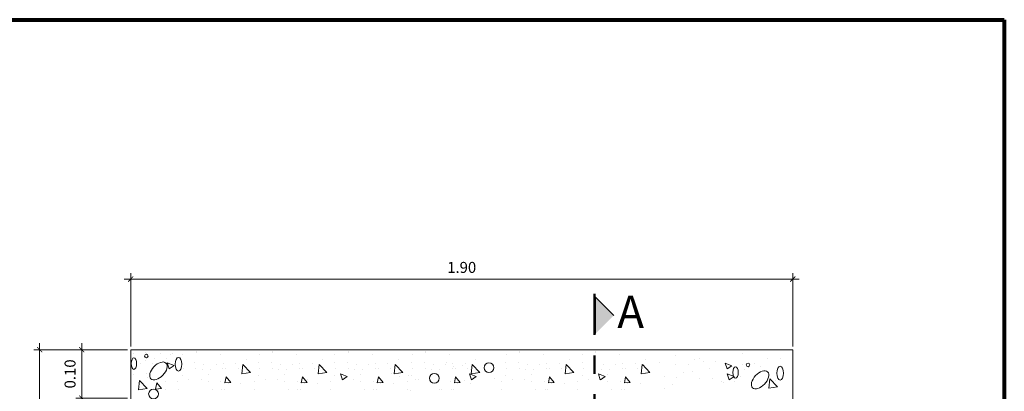
# Model space of a CAD drawing. Units: metres. Extents: x -41 to 2623, y -63 to 5.
# Drawn here: x 89 to 95, y 2 to 4 of the extents above; entities that cross this region are included whole.
import ezdxf

# ---------------------------------------------------------------- set-up
doc = ezdxf.new("R2010")
doc.units = ezdxf.units.M
doc.header["$MEASUREMENT"] = 0
doc.linetypes.add('DASHDOT2', pattern=[12.7, 6.35, -3.175, 0, -3.175])
for name, color, linetype, lineweight in [('Accesorios electricos', 4, 'Continuous', 20), ('BORDE02', 2, 'Continuous', 20), ('BORDE03', 3, 'Continuous', 30), ('BORDE05', 5, 'Continuous', 50), ('BORDE06', 6, 'Continuous', 60), ('COTA', 1, 'Continuous', 18), ('linea-02', 2, 'Continuous', 20), ('texturas', 71, 'Continuous', 15), ('tuberia', 130, 'Continuous', 20)]:
    doc.layers.add(name, color=color, linetype=linetype, lineweight=lineweight)
doc.styles.add('COTAS', font='romans.shx', dxfattribs={"width": 0.75})
doc.styles.get("Standard").update_dxf_attribs({"font": 'arial.ttf'})
doc.dimstyles.new('1-20', dxfattribs={"dimtxt": 0.085, "dimasz": 0.04, "dimexe": 0.045, "dimexo": 0.025, "dimgap": 0.037, "dimtad": 1, "dimlfac": 0.4, "dimzin": 1, "dimtxsty": 'COTAS', "dimblk1": 'ARCHTICK', "dimblk2": 'ARCHTICK', "dimsah": 1, "dimcen": 0, "dimdle": 0.05, "dimclrd": 1, "dimclre": 1, "dimclrt": 2, "dimazin": 0, "dimtfac": 1, "dimtix": 1, "dimtmove": 1, "dimatfit": 3, "dimldrblk": 'ARCHTICK', "dimfxl": 1, "dimlwd": 9, "dimlwe": 9, "dimarcsym": 0})

# ---------------------------------------------------------------- blocks, each defined once
blk = doc.blocks.new('_ArchTick')
at = {"color": 0, "linetype": 'ByBlock', "const_width": 0.15}
blk.add_lwpolyline([(-0.5, -0.5), (0.5, 0.5)], dxfattribs=at)
blk = doc.blocks.new('*D622')
at = {"layer": 'BORDE02', "color": 1, "lineweight": 9, "transparency": 16777216}
for p, q in [((-131.8931, -64.9693), (-131.8931, -64.4943)), ((-131.5382, -64.5443), (-131.9381, -64.5443)), ((-131.5382, -64.9193), (-131.9381, -64.9193))]:
    blk.add_line(p, q, dxfattribs=at)
at = {"layer": 'Defpoints', "color": 0, "transparency": 16777216}
for p in [(-131.8931, -64.5443), (-131.5132, -64.5443), (-131.5132, -64.9193)]:
    blk.add_point(p, dxfattribs=at)
at = {"layer": 'BORDE02', "color": 1, "lineweight": 9, "transparency": 16777216, "xscale": 0.04, "yscale": 0.04, "zscale": 0.04}
for p, rotation in [((-131.8931, -64.5443), 90), ((-131.8931, -64.9193), 270)]:
    blk.add_blockref('_ArchTick', p, dxfattribs=dict(at, rotation=rotation))
at = {"layer": 'BORDE02', "color": 2, "transparency": 16777216, "insert": (-131.9726, -64.7318), "char_height": 0.085, "attachment_point": 5, "rotation": 90, "style": 'COTAS'}
blk.add_mtext('0.10', dxfattribs=at)
blk = doc.blocks.new('*D629')
at = {"layer": 'BORDE02', "color": 1, "lineweight": 9, "transparency": 16777216}
for p, q in [((-131.5632, -63.9973), (-126.3282, -63.9973)), ((-131.5132, -64.5193), (-131.5132, -63.9523)), ((-126.3782, -64.5193), (-126.3782, -63.9523))]:
    blk.add_line(p, q, dxfattribs=at)
at = {"layer": 'Defpoints', "color": 0, "transparency": 16777216}
for p in [(-126.3782, -63.9973), (-131.5132, -64.5443), (-126.3782, -64.5443)]:
    blk.add_point(p, dxfattribs=at)
at = {"layer": 'BORDE02', "color": 1, "lineweight": 9, "transparency": 16777216, "xscale": 0.04, "yscale": 0.04, "zscale": 0.04, "rotation": 180}
blk.add_blockref('_ArchTick', (-131.5132, -63.9973), dxfattribs=at)
at = {"layer": 'BORDE02', "color": 1, "lineweight": 9, "transparency": 16777216, "xscale": 0.04, "yscale": 0.04, "zscale": 0.04}
blk.add_blockref('_ArchTick', (-126.3782, -63.9973), dxfattribs=at)
at = {"layer": 'BORDE02', "color": 2, "transparency": 16777216, "insert": (-128.9457, -63.9178), "char_height": 0.085, "attachment_point": 5, "style": 'COTAS'}
blk.add_mtext('1.90', dxfattribs=at)
blk = doc.blocks.new('*D630')
at = {"layer": 'COTA', "color": 1, "lineweight": 9, "transparency": 16777216}
for p, q in [((-132.2195, -64.4943), (-132.2195, -68.1043)), ((-131.5382, -64.5443), (-132.2645, -64.5443)), ((-131.5382, -68.0543), (-132.2645, -68.0543))]:
    blk.add_line(p, q, dxfattribs=at)
at = {"layer": 'Defpoints', "color": 0, "transparency": 16777216}
for p in [(-131.5132, -64.5443), (-132.2195, -68.0543), (-131.5132, -68.0543)]:
    blk.add_point(p, dxfattribs=at)
at = {"layer": 'COTA', "color": 1, "lineweight": 9, "transparency": 16777216, "xscale": 0.04, "yscale": 0.04, "zscale": 0.04}
for p, rotation in [((-132.2195, -64.5443), 90), ((-132.2195, -68.0543), 270)]:
    blk.add_blockref('_ArchTick', p, dxfattribs=dict(at, rotation=rotation))
at = {"layer": 'COTA', "color": 2, "transparency": 16777216, "insert": (-132.299, -66.2993), "char_height": 0.085, "attachment_point": 5, "rotation": 90, "style": 'COTAS'}
blk.add_mtext('1.20', dxfattribs=at)
blk = doc.blocks.new('RGG')
at = {"layer": 'tuberia'}
blk.add_hatch(color=121, dxfattribs=at).paths.add_polyline_path([(1.7463, 2.1067), (1.8877, 1.9653), (1.7463, 1.8239)])
at = {"layer": 'Accesorios electricos', "color": 121}
for p, q in [((3.2749, 1.6992), (-1.8601, 1.6992)), ((-1.8601, 1.6992), (-1.8601, -1.8108)), ((-1.8601, 1.6992), (-1.8601, -1.8108)), ((3.2749, -1.8108), (3.2749, 1.6992)), ((0.587, 1.5997), (0.587, 1.5997)), ((0.6465, 1.5693), (0.6465, 1.5693)), ((0.7162, 1.5771), (0.7162, 1.5771)), ((0.7757, 1.5467), (0.7757, 1.5467)), ((-0.2176, 1.4667), (-0.2328, 1.512)), ((-0.1799, 1.4918), (-0.2324, 1.5119)), ((-0.1799, 1.4918), (-0.2172, 1.4666)), ((0.164, 1.5182), (0.164, 1.5182)), ((0.2234, 1.4878), (0.2234, 1.4878)), ((0.2931, 1.4956), (0.2931, 1.4956)), ((0.3526, 1.4652), (0.3526, 1.4652)), ((0.7321, 1.4614), (0.7321, 1.4614)), ((0.7824, 1.4667), (0.7672, 1.512)), ((0.8201, 1.4918), (0.7676, 1.5119)), ((0.8201, 1.4918), (0.7828, 1.4666)), ((0.9587, 1.475), (0.9587, 1.475)), ((1.7824, 1.4667), (1.7672, 1.512)), ((1.8201, 1.4918), (1.7676, 1.5119)), ((1.8201, 1.4918), (1.7828, 1.4666)), ((2.7824, 1.4667), (2.7672, 1.512)), ((2.8201, 1.4918), (2.7676, 1.5119)), ((2.8201, 1.4918), (2.7828, 1.4666)), ((0.3091, 1.3799), (0.3091, 1.3799)), ((0.5357, 1.3935), (0.5357, 1.3935))]:
    blk.add_line(p, q, dxfattribs=at)
for centre, radius in [((0.9184, 1.5594), 0.038), ((2.9281, 1.5815), 0.0138), ((0.4954, 1.4779), 0.038)]:
    blk.add_circle(centre, radius, dxfattribs=at)
at = {"layer": 'Accesorios electricos', "color": 121, "extrusion": (0, 0, -1)}
for centre, major_axis, ratio in [((-1.6449, 1.5346), (0.0583, 0.0614), 0.56326), ((2.8313, 1.5228), (0, 0.045), 0.461533), ((3.0216, 1.4657), (0.0583, 0.0614), 0.56326)]:
    blk.add_ellipse(centre, major_axis=major_axis, ratio=ratio, dxfattribs=at)
at = {"layer": 'BORDE03', "color": 121}
for p, q in [((-1.3525, 1.6852), (-1.3525, 1.6852)), ((-0.76, 1.6852), (-0.76, 1.6852)), ((-0.1709, 1.6852), (-0.1709, 1.6852)), ((0.4274, 1.6852), (0.4274, 1.6852)), ((1.1561, 1.6852), (1.1561, 1.6852)), ((1.7466, 1.6852), (1.7466, 1.6852)), ((-1.8421, 1.6725), (-1.8421, 1.6725)), ((-1.7461, 1.6751), (-1.7461, 1.6751)), ((-1.7434, 1.6185), (-1.7434, 1.6185)), ((-1.6752, 1.6305), (-1.6752, 1.6305)), ((-1.6319, 1.6677), (-1.6319, 1.6677)), ((-1.5791, 1.6331), (-1.5791, 1.6331)), ((-1.5532, 1.6629), (-1.5532, 1.6629)), ((-1.5358, 1.6703), (-1.5358, 1.6703)), ((-1.4571, 1.6655), (-1.4571, 1.6655)), ((-1.3523, 1.6791), (-1.3523, 1.6791)), ((-1.1647, 1.6605), (-1.1647, 1.6605)), ((-0.9628, 1.6229), (-0.9628, 1.6229)), ((-0.8647, 1.6655), (-0.8647, 1.6655)), ((-0.7598, 1.6791), (-0.7598, 1.6791)), ((-0.5723, 1.6605), (-0.5723, 1.6605)), ((-0.3703, 1.6229), (-0.3703, 1.6229)), ((-0.2756, 1.6655), (-0.2756, 1.6655)), ((-0.1707, 1.6791), (-0.1707, 1.6791)), ((0.0168, 1.6605), (0.0168, 1.6605)), ((0.2188, 1.6229), (0.2188, 1.6229)), ((0.3228, 1.6655), (0.3228, 1.6655)), ((0.4277, 1.6791), (0.4277, 1.6791)), ((0.6152, 1.6605), (0.6152, 1.6605)), ((0.8172, 1.6229), (0.8172, 1.6229)), ((1.0515, 1.6655), (1.0515, 1.6655)), ((1.1563, 1.6791), (1.1563, 1.6791)), ((1.3439, 1.6605), (1.3439, 1.6605)), ((1.5459, 1.6229), (1.5459, 1.6229)), ((1.6419, 1.6655), (1.6419, 1.6655)), ((1.7468, 1.6791), (1.7468, 1.6791)), ((1.9343, 1.6605), (1.9343, 1.6605)), ((2.1363, 1.6229), (2.1363, 1.6229)), ((2.3652, 1.6545), (2.3652, 1.6545)), ((2.5129, 1.623), (2.5129, 1.623)), ((2.553, 1.6298), (2.553, 1.6298)), ((2.5807, 1.6091), (2.5807, 1.6091)), ((2.6768, 1.6117), (2.6768, 1.6117)), ((2.8881, 1.6673), (2.8881, 1.6673)), ((3.0829, 1.6311), (3.0829, 1.6311)), ((3.1789, 1.6337), (3.1789, 1.6337)), ((-1.786, 1.592), (-1.786, 1.592)), ((-1.6899, 1.5946), (-1.6899, 1.5946)), ((-1.4585, 1.5984), (-1.4585, 1.5984)), ((-1.4505, 1.5519), (-1.4505, 1.5519)), ((-1.3624, 1.601), (-1.3624, 1.601)), ((-1.3544, 1.5545), (-1.3544, 1.5545)), ((-1.306, 1.5434), (-1.306, 1.5434)), ((-1.2932, 1.5824), (-1.2932, 1.5824)), ((-1.2418, 1.5487), (-1.2418, 1.5487)), ((-1.1971, 1.585), (-1.1971, 1.585)), ((-1.1457, 1.5513), (-1.1457, 1.5513)), ((-1.1423, 1.592), (-1.1423, 1.592)), ((-1.1214, 1.5503), (-1.1214, 1.5503)), ((-1.0462, 1.5946), (-1.0462, 1.5946)), ((-1.0253, 1.5529), (-1.0253, 1.5529)), ((-0.8661, 1.5984), (-0.8661, 1.5984)), ((-0.858, 1.5519), (-0.858, 1.5519)), ((-0.77, 1.601), (-0.77, 1.601)), ((-0.762, 1.5545), (-0.762, 1.5545)), ((-0.7135, 1.5434), (-0.7135, 1.5434)), ((-0.7007, 1.5824), (-0.7007, 1.5824)), ((-0.6493, 1.5487), (-0.6493, 1.5487)), ((-0.6046, 1.585), (-0.6046, 1.585)), ((-0.5533, 1.5513), (-0.5533, 1.5513)), ((-0.5498, 1.592), (-0.5498, 1.592)), ((-0.529, 1.5503), (-0.529, 1.5503)), ((-0.4538, 1.5946), (-0.4538, 1.5946)), ((-0.4329, 1.5529), (-0.4329, 1.5529)), ((-0.2769, 1.5984), (-0.2769, 1.5984)), ((-0.2689, 1.5519), (-0.2689, 1.5519)), ((-0.1809, 1.601), (-0.1809, 1.601)), ((-0.1728, 1.5545), (-0.1728, 1.5545)), ((-0.1244, 1.5434), (-0.1244, 1.5434)), ((-0.1116, 1.5824), (-0.1116, 1.5824)), ((-0.0602, 1.5487), (-0.0602, 1.5487)), ((-0.0155, 1.585), (-0.0155, 1.585)), ((0.0358, 1.5513), (0.0358, 1.5513)), ((0.0393, 1.592), (0.0393, 1.592)), ((0.0602, 1.5503), (0.0602, 1.5503)), ((0.1354, 1.5946), (0.1354, 1.5946)), ((0.1562, 1.5529), (0.1562, 1.5529)), ((0.3214, 1.5984), (0.3214, 1.5984)), ((0.3295, 1.5519), (0.3295, 1.5519)), ((0.4175, 1.601), (0.4175, 1.601)), ((0.4255, 1.5545), (0.4255, 1.5545)), ((0.474, 1.5434), (0.474, 1.5434)), ((0.4868, 1.5824), (0.4868, 1.5824)), ((0.5381, 1.5487), (0.5381, 1.5487)), ((0.5828, 1.585), (0.5828, 1.585)), ((0.6342, 1.5513), (0.6342, 1.5513)), ((0.6377, 1.592), (0.6377, 1.592)), ((0.6585, 1.5503), (0.6585, 1.5503)), ((0.7337, 1.5946), (0.7337, 1.5946)), ((0.7546, 1.5529), (0.7546, 1.5529)), ((1.0501, 1.5984), (1.0501, 1.5984)), ((1.0581, 1.5519), (1.0581, 1.5519)), ((1.1462, 1.601), (1.1462, 1.601)), ((1.1542, 1.5545), (1.1542, 1.5545)), ((1.2026, 1.5434), (1.2026, 1.5434)), ((1.2154, 1.5824), (1.2154, 1.5824)), ((1.2668, 1.5487), (1.2668, 1.5487)), ((1.3115, 1.585), (1.3115, 1.585)), ((1.3629, 1.5513), (1.3629, 1.5513)), ((1.3663, 1.592), (1.3663, 1.592)), ((1.3872, 1.5503), (1.3872, 1.5503)), ((1.4624, 1.5946), (1.4624, 1.5946)), ((1.4833, 1.5529), (1.4833, 1.5529)), ((1.6406, 1.5984), (1.6406, 1.5984)), ((1.6486, 1.5519), (1.6486, 1.5519)), ((1.7366, 1.601), (1.7366, 1.601)), ((1.7447, 1.5545), (1.7447, 1.5545)), ((1.7931, 1.5434), (1.7931, 1.5434)), ((1.8059, 1.5824), (1.8059, 1.5824)), ((1.8573, 1.5487), (1.8573, 1.5487)), ((1.902, 1.585), (1.902, 1.585)), ((1.9533, 1.5513), (1.9533, 1.5513)), ((1.9568, 1.592), (1.9568, 1.592)), ((1.9777, 1.5503), (1.9777, 1.5503)), ((2.0529, 1.5946), (2.0529, 1.5946)), ((2.0737, 1.5529), (2.0737, 1.5529)), ((2.2432, 1.603), (2.2432, 1.603)), ((2.3634, 1.5872), (2.3634, 1.5872)), ((2.4631, 1.5846), (2.4631, 1.5846)), ((2.499, 1.5283), (2.499, 1.5283)), ((2.6283, 1.5502), (2.6283, 1.5502)), ((2.8862, 1.5884), (2.8862, 1.5884)), ((2.8994, 1.5452), (2.8994, 1.5452)), ((2.9822, 1.591), (2.9822, 1.591)), ((3.0267, 1.5674), (3.0267, 1.5674)), ((-1.8357, 1.5102), (-1.8357, 1.5102)), ((-1.7397, 1.5128), (-1.7397, 1.5128)), ((-1.7282, 1.4822), (-1.7282, 1.4822)), ((-1.5901, 1.4525), (-1.5901, 1.4525)), ((-1.4941, 1.4551), (-1.4941, 1.4551)), ((-1.4585, 1.4958), (-1.4585, 1.4958)), ((-1.4103, 1.4685), (-1.4103, 1.4685)), ((-1.3143, 1.4711), (-1.3143, 1.4711)), ((-1.2597, 1.5048), (-1.2597, 1.5048)), ((-1.1618, 1.4535), (-1.1618, 1.4535)), ((-0.9016, 1.4551), (-0.9016, 1.4551)), ((-0.8661, 1.4958), (-0.8661, 1.4958)), ((-0.8179, 1.4685), (-0.8179, 1.4685)), ((-0.7218, 1.4711), (-0.7218, 1.4711)), ((-0.6673, 1.5048), (-0.6673, 1.5048)), ((-0.5693, 1.4535), (-0.5693, 1.4535)), ((-0.4886, 1.4683), (-0.4886, 1.4683)), ((-0.3125, 1.4551), (-0.3125, 1.4551)), ((-0.2769, 1.4958), (-0.2769, 1.4958)), ((-0.2288, 1.4685), (-0.2288, 1.4685)), ((-0.1327, 1.4711), (-0.1327, 1.4711)), ((-0.0781, 1.5048), (-0.0781, 1.5048)), ((0.0198, 1.4535), (0.0198, 1.4535)), ((0.2859, 1.4551), (0.2859, 1.4551)), ((0.3214, 1.4958), (0.3214, 1.4958)), ((0.3696, 1.4685), (0.3696, 1.4685)), ((0.4657, 1.4711), (0.4657, 1.4711)), ((0.5202, 1.5048), (0.5202, 1.5048)), ((0.6182, 1.4535), (0.6182, 1.4535)), ((1.0145, 1.4551), (1.0145, 1.4551)), ((1.0501, 1.4958), (1.0501, 1.4958)), ((1.0983, 1.4685), (1.0983, 1.4685)), ((1.1943, 1.4711), (1.1943, 1.4711)), ((1.2489, 1.5048), (1.2489, 1.5048)), ((1.3468, 1.4535), (1.3468, 1.4535)), ((1.605, 1.4551), (1.605, 1.4551)), ((1.6406, 1.4958), (1.6406, 1.4958)), ((1.6887, 1.4685), (1.6887, 1.4685)), ((1.7848, 1.4711), (1.7848, 1.4711)), ((1.8394, 1.5048), (1.8394, 1.5048)), ((1.9373, 1.4535), (1.9373, 1.4535)), ((2.2774, 1.4895), (2.2774, 1.4895)), ((2.3771, 1.4869), (2.3771, 1.4869)), ((2.4269, 1.5253), (2.4269, 1.5253)), ((2.555, 1.4736), (2.555, 1.4736)), ((2.6511, 1.4762), (2.6511, 1.4762)), ((2.7211, 1.4522), (2.7211, 1.4522)), ((2.8706, 1.488), (2.8706, 1.488)), ((3.1416, 1.4614), (3.1416, 1.4614)), ((-1.5869, 1.3899), (-1.5869, 1.3899)), ((-1.4909, 1.3925), (-1.4909, 1.3925)), ((-1.2578, 1.4509), (-1.2578, 1.4509)), ((-1.229, 1.3915), (-1.229, 1.3915)), ((-1.1552, 1.3894), (-1.1552, 1.3894)), ((-1.1329, 1.3941), (-1.1329, 1.3941)), ((-1.1021, 1.4364), (-1.1021, 1.4364)), ((-1.0061, 1.439), (-1.0061, 1.439)), ((-0.8984, 1.3925), (-0.8984, 1.3925)), ((-0.6654, 1.4509), (-0.6654, 1.4509)), ((-0.6365, 1.3915), (-0.6365, 1.3915)), ((-0.5627, 1.3894), (-0.5627, 1.3894)), ((-0.5404, 1.3941), (-0.5404, 1.3941)), ((-0.5097, 1.4364), (-0.5097, 1.4364)), ((-0.4136, 1.439), (-0.4136, 1.439)), ((-0.3093, 1.3925), (-0.3093, 1.3925)), ((-0.0763, 1.4509), (-0.0763, 1.4509)), ((-0.0474, 1.3915), (-0.0474, 1.3915)), ((0.0264, 1.3894), (0.0264, 1.3894)), ((0.0487, 1.3941), (0.0487, 1.3941)), ((0.0794, 1.4364), (0.0794, 1.4364)), ((0.1755, 1.439), (0.1755, 1.439)), ((0.2891, 1.3925), (0.2891, 1.3925)), ((0.5221, 1.4509), (0.5221, 1.4509)), ((0.551, 1.3915), (0.551, 1.3915)), ((0.6248, 1.3894), (0.6248, 1.3894)), ((0.6471, 1.3941), (0.6471, 1.3941)), ((0.6778, 1.4364), (0.6778, 1.4364)), ((0.7739, 1.439), (0.7739, 1.439)), ((1.0177, 1.3925), (1.0177, 1.3925)), ((1.2508, 1.4509), (1.2508, 1.4509)), ((1.2797, 1.3915), (1.2797, 1.3915)), ((1.3534, 1.3894), (1.3534, 1.3894)), ((1.3757, 1.3941), (1.3757, 1.3941)), ((1.4065, 1.4364), (1.4065, 1.4364)), ((1.5025, 1.439), (1.5025, 1.439)), ((1.6082, 1.3925), (1.6082, 1.3925)), ((1.8412, 1.4509), (1.8412, 1.4509)), ((1.8701, 1.3915), (1.8701, 1.3915)), ((1.9439, 1.3894), (1.9439, 1.3894)), ((1.9662, 1.3941), (1.9662, 1.3941)), ((1.9969, 1.4364), (1.9969, 1.4364)), ((2.093, 1.439), (2.093, 1.439)), ((2.2785, 1.3961), (2.2785, 1.3961)), ((2.3409, 1.4276), (2.3409, 1.4276)), ((2.7413, 1.4445), (2.7413, 1.4445)), ((2.8208, 1.4496), (2.8208, 1.4496))]:
    blk.add_line(p, q, dxfattribs=at)
at = {"layer": 'BORDE05', "color": 5, "linetype": 'DASHDOT2', "ltscale": 0.05}
blk.add_line((1.7377, 2.1314), (1.7377, 0.4338), dxfattribs=at)
at = {"layer": 'tuberia', "color": 121}
for p, q in [((1.8877, 1.9653), (1.7463, 2.1067)), ((1.7463, 2.1067), (1.7463, 1.8239)), ((-1.5613, 1.5516), (-1.5765, 1.5969)), ((-1.5235, 1.5766), (-1.576, 1.5968)), ((-1.5235, 1.5766), (-1.5608, 1.5515)), ((-0.9992, 1.5123), (-0.991, 1.5836)), ((-0.9321, 1.5227), (-0.9905, 1.5835)), ((-0.4068, 1.5123), (-0.3985, 1.5836)), ((-0.3397, 1.5227), (-0.3981, 1.5835)), ((0.1823, 1.5123), (0.1906, 1.5836)), ((0.2495, 1.5227), (0.191, 1.5835)), ((0.7807, 1.5123), (0.789, 1.5836)), ((0.8478, 1.5227), (0.7894, 1.5835)), ((1.5094, 1.5123), (1.5177, 1.5836)), ((1.5765, 1.5227), (1.5181, 1.5835)), ((2.0998, 1.5123), (2.1081, 1.5836)), ((2.167, 1.5227), (2.1085, 1.5835)), ((2.7653, 1.55), (2.7501, 1.5953)), ((2.803, 1.575), (2.7505, 1.5952)), ((2.803, 1.575), (2.7657, 1.5498)), ((-1.7997, 1.3882), (-1.7914, 1.4594)), ((-1.7325, 1.3985), (-1.791, 1.4594)), ((-1.1293, 1.4417), (-1.1206, 1.4887)), ((-1.084, 1.4455), (-1.1202, 1.4886)), ((-0.9321, 1.5227), (-0.9988, 1.5123)), ((-0.5368, 1.4417), (-0.5282, 1.4887)), ((-0.4916, 1.4455), (-0.5277, 1.4886)), ((-0.3397, 1.5227), (-0.4064, 1.5123)), ((0.0523, 1.4417), (0.061, 1.4887)), ((0.0975, 1.4455), (0.0614, 1.4886)), ((0.2495, 1.5227), (0.1828, 1.5123)), ((0.6507, 1.4417), (0.6593, 1.4887)), ((0.6959, 1.4455), (0.6598, 1.4886)), ((0.8478, 1.5227), (0.7811, 1.5123)), ((1.3793, 1.4417), (1.388, 1.4887)), ((1.4246, 1.4455), (1.3884, 1.4886)), ((1.5765, 1.5227), (1.5098, 1.5123)), ((1.9698, 1.4417), (1.9785, 1.4887)), ((2.015, 1.4455), (1.9789, 1.4886)), ((2.167, 1.5227), (2.1003, 1.5123)), ((3.0889, 1.4024), (3.0972, 1.4737)), ((3.156, 1.4128), (3.0976, 1.4737)), ((-1.7325, 1.3985), (-1.7992, 1.3882)), ((-1.6672, 1.3946), (-1.6585, 1.4416)), ((-1.622, 1.3984), (-1.6668, 1.3945)), ((-1.622, 1.3984), (-1.6581, 1.4415)), ((-1.084, 1.4455), (-1.1289, 1.4416)), ((-0.4916, 1.4455), (-0.5364, 1.4416)), ((0.0975, 1.4455), (0.0527, 1.4416)), ((0.6959, 1.4455), (0.6511, 1.4416)), ((1.4246, 1.4455), (1.3798, 1.4416)), ((2.015, 1.4455), (1.9702, 1.4416)), ((3.156, 1.4128), (3.0893, 1.4024))]:
    blk.add_line(p, q, dxfattribs=at)
for centre, radius in [((-1.7383, 1.6504), 0.0138), ((-1.683, 1.3566), 0.038)]:
    blk.add_circle(centre, radius, dxfattribs=at)
at = {"layer": 'tuberia', "color": 121, "extrusion": (0, 0, -1)}
for centre, major_axis, ratio in [((-1.8352, 1.5916), (0, 0.045), 0.461533), ((-1.4892, 1.5865), (0, 0.0536), 0.483865), ((3.1772, 1.5176), (0, 0.0536), 0.483865)]:
    blk.add_ellipse(centre, major_axis=major_axis, ratio=ratio, dxfattribs=at)
at = {"layer": 'texturas', "ltscale": 0.015, "insert": (2.1216, 2.1167), "char_height": 0.25, "attachment_point": 3}
blk.add_mtext('{\\fArial|b1|i0|c0|p34;\\C3;A}', dxfattribs=at)
at = {"layer": 'BORDE02', "color": 2}
dim = blk.add_linear_dim(base=(3.2749, 2.2462), p1=(-1.8601, 1.6992), p2=(3.2749, 1.6992), text='1.90', dimstyle='1-20', dxfattribs=at)
dim.commit()
dim.dimension.update_dxf_attribs({"geometry": '*D629', "text_midpoint": (0.7074, 2.3257), "insert": (129.6531, 66.2435)})
dim = blk.add_linear_dim(base=(-2.24, 1.6992), p1=(-1.8601, 1.3242), p2=(-1.8601, 1.6992), angle=90, text='0.10', dimstyle='1-20', dxfattribs=at)
dim.commit()
dim.dimension.update_dxf_attribs({"geometry": '*D622', "text_midpoint": (-2.3195, 1.5117), "insert": (129.6531, 66.2435)})
at = {"layer": 'COTA', "color": 2}
dim = blk.add_linear_dim(base=(-2.5664, -1.8108), p1=(-1.8601, 1.6992), p2=(-1.8601, -1.8108), angle=90, text='1.20', dimstyle='1-20', dxfattribs=at)
dim.commit()
dim.dimension.update_dxf_attribs({"geometry": '*D630', "text_midpoint": (-2.6459, -0.0558), "insert": (129.6531, 66.2435)})

msp = doc.modelspace()

# ---------------------------------------------------------------- linework, layer by layer
at = {"layer": 'BORDE06', "lineweight": 80}
for p, q in [((53.5179, 3.6145), (94.7005, 3.6145)), ((94.7005, 3.6145), (94.7005, -21.2528))]:
    msp.add_line(p, q, dxfattribs=at)

# ---------------------------------------------------------------- block references
at = {"layer": 'linea-02', "xscale": 0.7063164573819449, "yscale": 0.7063164573819449, "zscale": 0.7063164573819449}
msp.add_blockref('RGG', (91.2283, 0.6089), dxfattribs=at)

doc.saveas('drawing.dxf')
